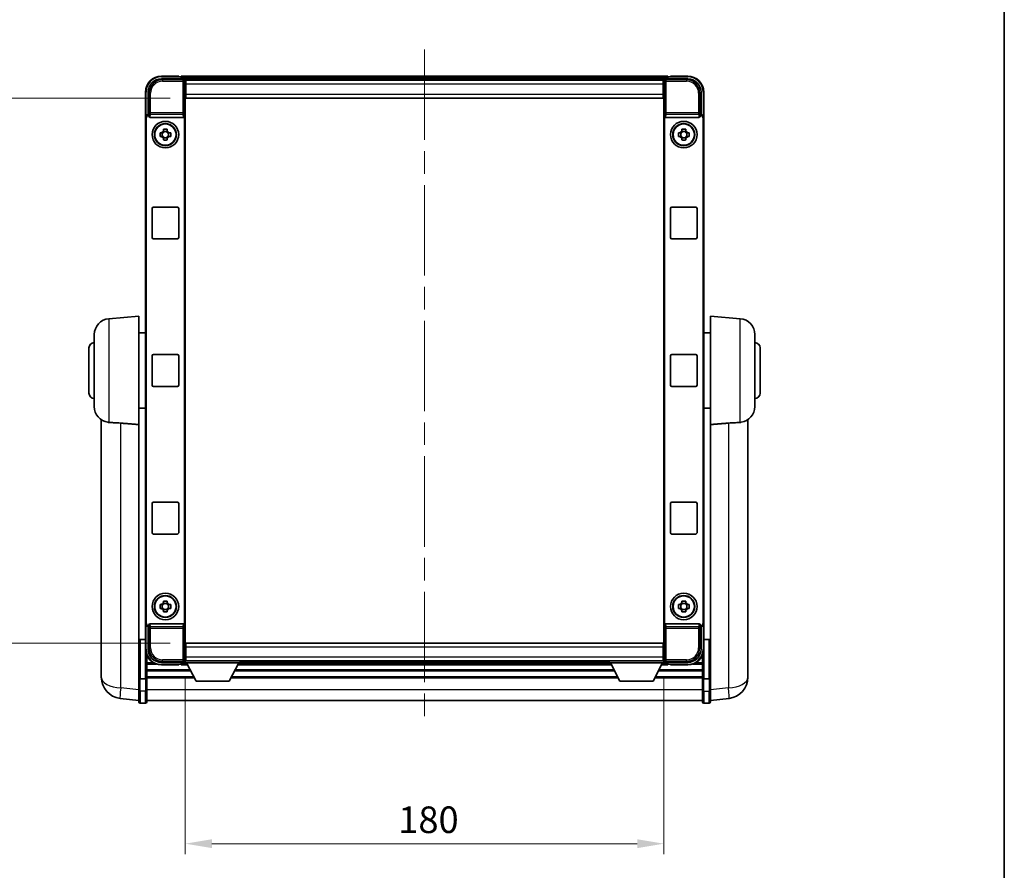
# Model space of a CAD drawing. Units: millimetres. Extents: x 0 to 9650, y 0 to 1686.
# Drawn here: x 3550 to 3920, y 282 to 602 of the extents above; entities that cross this region are included whole.
import ezdxf

# ---------------------------------------------------------------- set-up
doc = ezdxf.new("R2010")
doc.units = ezdxf.units.MM
doc.header["$LTSCALE"] = 6
doc.linetypes.add('CHAIN', pattern=[0.3543, 0.2362, -0.0295, 0.0591, -0.0295])
doc.layers.get('Defpoints').update_dxf_attribs({"lineweight": 25})
for name, color, linetype, lineweight in [('Border (ISO)', 7, 'Continuous', 35), ('Centerline (ISO)', 131, 'Continuous', 18), ('Dimension (ISO)', 7, 'Continuous', 18), ('Visible (ISO)', 7, 'Continuous', 35), ('Visible Narrow (ISO)', 7, 'Continuous', 25)]:
    doc.layers.add(name, color=color, linetype=linetype, lineweight=lineweight)
doc.styles.add('Note Text (TK)', font='txt')
doc.dimstyles.new('Default - Method 1b (TK)', dxfattribs={"dimscale": 6, "dimtxt": 2.5, "dimasz": 2.5, "dimexe": 1, "dimexo": 1.5, "dimgap": 1, "dimtad": 1, "dimtoh": 1, "dimrnd": 1e-08, "dimdsep": 46, "dimtxsty": 'Note Text (TK)', "dimcen": 0.09, "dimdle": 5, "dimclrd": 100, "dimclre": 100, "dimclrt": 7, "dimadec": 1, "dimazin": 1, "dimtfac": 1, "dimtmove": 0, "dimatfit": 3, "dimfxl": 1, "dimtolj": 1, "dimlwd": -1, "dimlwe": -1, "dimarcsym": 0})

# ---------------------------------------------------------------- blocks, each defined once
blk = doc.blocks.new('図面枠 tk図枠')
at = {"layer": 'Border (ISO)'}
blk.add_line((405.5, 289), (405.5, 8), dxfattribs=at)
blk = doc.blocks.new('*D78')
at = {"layer": 'Defpoints', "color": 0}
for p in [(3536.17, 572.25), (3612.17, 572.25), (3612.17, 367.25)]:
    blk.add_point(p, dxfattribs=at)
at = {"layer": 'Dimension (ISO)', "color": 100}
for p, q in [((3606.17, 572.25), (3532.17, 572.25)), ((3536.17, 377.25), (3536.17, 562.25)), ((3606.17, 367.25), (3532.17, 367.25))]:
    blk.add_line(p, q, dxfattribs=at)
for points in [[(3534.5, 562.25), (3537.84, 562.25), (3536.17, 572.25)], [(3534.5, 377.25), (3537.84, 377.25), (3536.17, 367.25)]]:
    blk.add_solid(points, dxfattribs=at)
at = {"layer": 'Dimension (ISO)', "color": 7, "insert": (3527.17, 459.58), "char_height": 10, "attachment_point": 4, "rotation": 90, "style": 'Note Text (TK)'}
blk.add_mtext('\\A1;205', dxfattribs=at)
blk = doc.blocks.new('*D79')
at = {"layer": 'Defpoints', "color": 0}
for p in [(3611.92, 359.8), (3791.92, 359.8), (3791.92, 291.77)]:
    blk.add_point(p, dxfattribs=at)
at = {"layer": 'Dimension (ISO)', "color": 100}
for p, q in [((3611.92, 353.8), (3611.92, 287.77)), ((3791.92, 353.8), (3791.92, 287.77)), ((3621.92, 291.77), (3781.92, 291.77))]:
    blk.add_line(p, q, dxfattribs=at)
for points in [[(3621.92, 293.43), (3621.92, 290.1), (3611.92, 291.77)], [(3781.92, 293.43), (3781.92, 290.1), (3791.92, 291.77)]]:
    blk.add_solid(points, dxfattribs=at)
at = {"layer": 'Dimension (ISO)', "color": 7, "insert": (3692.03, 300.77), "char_height": 10, "attachment_point": 4, "style": 'Note Text (TK)'}
blk.add_mtext('\\A1;180', dxfattribs=at)

msp = doc.modelspace()

# ---------------------------------------------------------------- linework, layer by layer
at = {"layer": 'Centerline (ISO)', "linetype": 'CHAIN', "ltscale": 23.990969}
msp.add_line((3701.921, 590.4959), (3701.921, 335.6135), dxfattribs=at)
at = {"layer": 'Visible (ISO)'}
for p, q in [((3602.9179, 579.4959), (3611.4213, 579.4959)), ((3609.421, 580.4959), (3602.921, 580.4959)), ((3609.421, 580.4959), (3609.421, 580.2459)), ((3609.421, 580.1959), (3609.421, 580.2459)), ((3610.171, 580.1959), (3609.421, 580.1959)), ((3793.421, 580.4959), (3610.421, 580.4959)), ((3610.421, 580.1959), (3610.421, 580.4959)), ((3610.421, 580.1959), (3610.421, 579.7459)), ((3610.421, 579.9459), (3610.421, 579.4959)), ((3791.9878, 579.2459), (3611.8542, 579.2459)), ((3611.921, 578.9962), (3611.921, 573.2459)), ((3612.171, 578.9959), (3611.921, 578.9959)), ((3611.921, 577.9959), (3612.171, 577.9959)), ((3791.671, 578.9959), (3612.171, 578.9959)), ((3612.171, 577.4959), (3612.171, 578.9959)), ((3791.921, 578.9959), (3791.671, 578.9959)), ((3791.671, 578.9959), (3791.671, 577.4959)), ((3791.671, 577.9959), (3791.921, 577.9959)), ((3791.921, 573.2459), (3791.921, 578.9962)), ((3792.4207, 579.4959), (3800.924, 579.4959)), ((3793.421, 580.4959), (3793.421, 580.1959)), ((3793.421, 579.7459), (3793.421, 580.1959)), ((3793.421, 579.4959), (3793.421, 579.9459)), ((3794.421, 580.1959), (3793.671, 580.1959)), ((3794.421, 580.2459), (3794.421, 580.4959)), ((3800.921, 580.4959), (3794.421, 580.4959)), ((3794.421, 580.2459), (3794.421, 580.1959)), ((3596.921, 574.4959), (3596.921, 564.9965)), ((3597.921, 565.9959), (3597.921, 574.4989)), ((3612.171, 575.3959), (3611.921, 575.3959)), ((3612.171, 577.4959), (3612.171, 573.7459)), ((3791.671, 573.7459), (3791.671, 577.4959)), ((3791.921, 575.3959), (3791.671, 575.3959)), ((3805.921, 574.4989), (3805.921, 565.9959)), ((3806.921, 564.9965), (3806.921, 574.4959)), ((3611.921, 573.2459), (3611.921, 366.2459)), ((3612.171, 572.2459), (3612.171, 573.7459)), ((3791.671, 572.2459), (3612.171, 572.2459)), ((3791.671, 573.7459), (3791.671, 572.2459)), ((3791.921, 366.2459), (3791.921, 573.2459)), ((3596.921, 374.4953), (3596.921, 564.9965)), ((3597.1829, 374.7572), (3597.1829, 564.7346)), ((3597.9204, 565.9959), (3597.921, 565.9959)), ((3597.921, 565.9959), (3598.1829, 565.734)), ((3598.1823, 565.734), (3598.1829, 565.734)), ((3598.1829, 565.734), (3598.1829, 565.5075)), ((3598.6789, 564.9959), (3611.1631, 564.9959)), ((3611.6591, 373.9842), (3611.6591, 565.5075)), ((3792.1829, 565.5075), (3792.1829, 373.9842)), ((3792.6789, 564.9959), (3805.1631, 564.9959)), ((3805.921, 565.9959), (3805.6591, 565.734)), ((3805.6591, 565.734), (3805.6597, 565.734)), ((3805.6591, 565.5075), (3805.6591, 565.734)), ((3805.921, 565.9959), (3805.9216, 565.9959)), ((3806.6591, 564.7346), (3806.6591, 374.7572)), ((3806.921, 564.9965), (3806.921, 374.4953)), ((3603.7043, 559.8877), (3603.7043, 560.5065)), ((3605.1377, 559.6526), (3603.7043, 559.6526)), ((3605.1377, 560.5065), (3605.1377, 559.8877)), ((3798.7043, 559.8877), (3798.7043, 560.5065)), ((3800.1377, 559.6526), (3798.7043, 559.6526)), ((3800.1377, 560.5065), (3800.1377, 559.8877)), ((3602.4103, 559.2125), (3603.0292, 559.2125)), ((3603.0292, 557.7792), (3602.4103, 557.7792)), ((3603.2642, 559.2125), (3603.2642, 557.7792)), ((3603.7043, 557.3391), (3605.1377, 557.3391)), ((3603.7043, 556.4852), (3603.7043, 557.1041)), ((3605.1377, 557.1041), (3605.1377, 556.4852)), ((3605.5777, 559.2125), (3605.5777, 557.7792)), ((3605.8128, 559.2125), (3606.4316, 559.2125)), ((3606.4316, 557.7792), (3605.8128, 557.7792)), ((3797.4103, 559.2125), (3798.0292, 559.2125)), ((3798.0292, 557.7792), (3797.4103, 557.7792)), ((3798.2642, 559.2125), (3798.2642, 557.7792)), ((3798.7043, 557.3391), (3800.1377, 557.3391)), ((3798.7043, 556.4852), (3798.7043, 557.1041)), ((3800.1377, 557.1041), (3800.1377, 556.4852)), ((3800.5777, 559.2125), (3800.5777, 557.7792)), ((3800.8128, 559.2125), (3801.4316, 559.2125)), ((3801.4316, 557.7792), (3800.8128, 557.7792)), ((3599.421, 519.7459), (3599.421, 530.7459)), ((3599.921, 531.2459), (3608.921, 531.2459)), ((3609.421, 530.7459), (3609.421, 519.7459)), ((3794.421, 519.7459), (3794.421, 530.7459)), ((3794.921, 531.2459), (3803.921, 531.2459)), ((3804.421, 530.7459), (3804.421, 519.7459)), ((3608.921, 519.2459), (3599.921, 519.2459)), ((3803.921, 519.2459), (3794.921, 519.2459)), ((3583.148, 489.2596), (3594.421, 490.2459)), ((3594.421, 490.2459), (3594.421, 449.4246)), ((3809.421, 449.4246), (3809.421, 490.2459)), ((3820.6939, 489.2596), (3809.421, 490.2459)), ((3577.671, 456.2093), (3577.671, 483.2824)), ((3594.421, 483.8959), (3596.921, 483.8959)), ((3809.421, 483.8959), (3806.921, 483.8959)), ((3826.171, 483.2824), (3826.171, 456.2093)), ((3575.671, 461.2459), (3575.671, 478.2459)), ((3828.171, 478.2459), (3828.171, 461.2459)), ((3599.421, 464.2459), (3599.421, 475.2459)), ((3599.921, 475.7459), (3608.921, 475.7459)), ((3609.421, 475.2459), (3609.421, 464.2459)), ((3794.421, 464.2459), (3794.421, 475.2459)), ((3794.921, 475.7459), (3803.921, 475.7459)), ((3804.421, 475.2459), (3804.421, 464.2459)), ((3608.921, 463.7459), (3599.921, 463.7459)), ((3803.921, 463.7459), (3794.921, 463.7459)), ((3594.421, 455.5959), (3596.921, 455.5959)), ((3809.421, 455.5959), (3806.921, 455.5959)), ((3580.321, 451.2316), (3580.321, 359.1817)), ((3594.421, 354.62), (3594.421, 449.4246)), ((3809.421, 449.4246), (3809.421, 354.62)), ((3823.521, 359.1817), (3823.521, 451.2316)), ((3599.421, 408.7459), (3599.421, 419.7459)), ((3599.921, 420.2459), (3608.921, 420.2459)), ((3609.421, 419.7459), (3609.421, 408.7459)), ((3794.421, 408.7459), (3794.421, 419.7459)), ((3794.921, 420.2459), (3803.921, 420.2459)), ((3804.421, 419.7459), (3804.421, 408.7459)), ((3608.921, 408.2459), (3599.921, 408.2459)), ((3803.921, 408.2459), (3794.921, 408.2459)), ((3602.4103, 381.7125), (3603.0292, 381.7125)), ((3603.2642, 381.7125), (3603.2642, 380.2792)), ((3603.7043, 382.3877), (3603.7043, 383.0065)), ((3605.1377, 382.1526), (3603.7043, 382.1526)), ((3605.1377, 383.0065), (3605.1377, 382.3877)), ((3605.5777, 381.7125), (3605.5777, 380.2792)), ((3605.8128, 381.7125), (3606.4316, 381.7125)), ((3797.4103, 381.7125), (3798.0292, 381.7125)), ((3798.2642, 381.7125), (3798.2642, 380.2792)), ((3798.7043, 382.3877), (3798.7043, 383.0065)), ((3800.1377, 382.1526), (3798.7043, 382.1526)), ((3800.1377, 383.0065), (3800.1377, 382.3877)), ((3800.5777, 381.7125), (3800.5777, 380.2792)), ((3800.8128, 381.7125), (3801.4316, 381.7125)), ((3603.0292, 380.2792), (3602.4103, 380.2792)), ((3603.7043, 379.8391), (3605.1377, 379.8391)), ((3603.7043, 378.9852), (3603.7043, 379.6041)), ((3605.1377, 379.6041), (3605.1377, 378.9852)), ((3606.4316, 380.2792), (3605.8128, 380.2792)), ((3798.0292, 380.2792), (3797.4103, 380.2792)), ((3798.7043, 379.8391), (3800.1377, 379.8391)), ((3798.7043, 378.9852), (3798.7043, 379.6041)), ((3800.1377, 379.6041), (3800.1377, 378.9852)), ((3801.4316, 380.2792), (3800.8128, 380.2792)), ((3596.921, 374.4953), (3596.921, 364.9959)), ((3611.1631, 374.4959), (3598.6789, 374.4959)), ((3805.1631, 374.4959), (3792.6789, 374.4959)), ((3806.921, 364.9959), (3806.921, 374.4953)), ((3597.921, 373.4959), (3597.9204, 373.4959)), ((3597.921, 373.4959), (3598.1829, 373.7578)), ((3597.921, 364.9928), (3597.921, 373.4959)), ((3598.1829, 373.7578), (3598.1823, 373.7578)), ((3598.1829, 373.9842), (3598.1829, 373.7578)), ((3805.6591, 373.7578), (3805.6591, 373.9842)), ((3805.921, 373.4959), (3805.6591, 373.7578)), ((3805.6597, 373.7578), (3805.6591, 373.7578)), ((3805.9216, 373.4959), (3805.921, 373.4959)), ((3805.921, 373.4959), (3805.921, 364.9928)), ((3596.921, 368.5361), (3594.921, 368.5361)), ((3612.171, 367.2459), (3791.671, 367.2459)), ((3612.171, 365.7459), (3612.171, 367.2459)), ((3791.671, 367.2459), (3791.671, 365.7459)), ((3806.921, 368.5361), (3808.921, 368.5361)), ((3611.921, 366.2459), (3611.921, 360.4956)), ((3611.921, 364.0959), (3612.171, 364.0959)), ((3612.171, 365.7459), (3612.171, 361.9959)), ((3791.671, 361.9959), (3791.671, 365.7459)), ((3791.671, 364.0959), (3791.921, 364.0959)), ((3791.921, 360.4956), (3791.921, 366.2459)), ((3597.421, 362.5979), (3597.421, 353.844)), ((3597.6976, 362.0435), (3597.421, 362.0435)), ((3597.9497, 361.6363), (3597.421, 361.6363)), ((3599.9979, 359.7561), (3597.421, 359.7561)), ((3600.958, 359.3261), (3597.421, 359.3261)), ((3611.4213, 359.9959), (3602.9179, 359.9959)), ((3609.421, 359.2459), (3609.421, 359.2959)), ((3609.421, 359.2959), (3610.171, 359.2959)), ((3610.421, 359.3261), (3610.2901, 359.3261)), ((3610.421, 359.9959), (3610.421, 359.5459)), ((3610.421, 359.7459), (3610.421, 359.2959)), ((3610.421, 358.9959), (3610.421, 359.2959)), ((3611.8542, 360.2459), (3611.921, 360.2459)), ((3612.171, 361.4959), (3611.921, 361.4959)), ((3611.921, 360.4959), (3612.171, 360.4959)), ((3611.921, 360.4959), (3611.921, 359.7959)), ((3611.921, 360.4959), (3632.521, 360.4959)), ((3611.921, 359.7959), (3632.521, 359.7959)), ((3612.171, 360.4959), (3612.171, 361.9959)), ((3612.171, 360.4959), (3791.671, 360.4959)), ((3615.971, 352.8959), (3612.421, 359.7959)), ((3628.471, 352.8959), (3632.021, 359.7959)), ((3632.521, 360.4959), (3632.521, 359.7959)), ((3632.521, 360.2459), (3771.321, 360.2459)), ((3771.321, 360.4959), (3771.321, 359.7959)), ((3771.321, 360.4959), (3791.921, 360.4959)), ((3771.321, 359.7959), (3791.921, 359.7959)), ((3775.371, 352.8959), (3771.821, 359.7959)), ((3787.871, 352.8959), (3791.421, 359.7959)), ((3791.671, 361.9959), (3791.671, 360.4959)), ((3791.921, 361.4959), (3791.671, 361.4959)), ((3791.671, 360.4959), (3791.921, 360.4959)), ((3791.921, 360.4959), (3791.921, 359.7959)), ((3791.921, 360.2459), (3791.9878, 360.2459)), ((3800.924, 359.9959), (3792.4207, 359.9959)), ((3793.421, 359.5459), (3793.421, 359.9959)), ((3793.421, 359.2959), (3793.421, 359.7459)), ((3793.5519, 359.3261), (3793.421, 359.3261)), ((3793.421, 359.2959), (3793.421, 358.9959)), ((3793.671, 359.2959), (3794.421, 359.2959)), ((3794.421, 359.2959), (3794.421, 359.2459)), ((3806.421, 359.3261), (3802.884, 359.3261)), ((3806.421, 359.7561), (3803.8441, 359.7561)), ((3806.421, 361.6363), (3805.8922, 361.6363)), ((3806.421, 362.0435), (3806.1444, 362.0435)), ((3806.421, 353.844), (3806.421, 362.5979)), ((3580.321, 357.1541), (3580.321, 359.1817)), ((3580.321, 356.4038), (3580.321, 354.3843)), ((3613.7436, 357.2252), (3597.421, 357.2252)), ((3613.9734, 356.7785), (3597.421, 356.7785)), ((3602.921, 358.9959), (3609.421, 358.9959)), ((3609.421, 359.2459), (3609.421, 358.9959)), ((3610.421, 358.9959), (3612.8326, 358.9959)), ((3773.3734, 356.7785), (3630.4686, 356.7785)), ((3773.1436, 357.2252), (3630.6984, 357.2252)), ((3631.6094, 358.9959), (3772.2326, 358.9959)), ((3806.421, 356.7785), (3789.8686, 356.7785)), ((3806.421, 357.2252), (3790.0984, 357.2252)), ((3791.0094, 358.9959), (3793.421, 358.9959)), ((3794.421, 358.9959), (3794.421, 359.2459)), ((3794.421, 358.9959), (3800.921, 358.9959)), ((3823.521, 359.1817), (3823.521, 357.1541)), ((3823.521, 354.3843), (3823.521, 356.4038)), ((3594.421, 353.844), (3594.421, 354.62)), ((3594.421, 353.844), (3594.421, 349.3635)), ((3596.921, 353.7423), (3594.921, 353.7423)), ((3615.1313, 354.5279), (3597.421, 354.5279)), ((3615.3219, 354.1575), (3597.421, 354.1575)), ((3597.421, 349.3635), (3597.421, 353.844)), ((3615.971, 352.8959), (3628.471, 352.8959)), ((3774.7219, 354.1575), (3629.1201, 354.1575)), ((3774.5313, 354.5279), (3629.3107, 354.5279)), ((3775.371, 352.8959), (3787.871, 352.8959)), ((3806.421, 354.1575), (3788.5201, 354.1575)), ((3806.421, 354.5279), (3788.7107, 354.5279)), ((3806.421, 353.844), (3806.421, 349.3635)), ((3806.921, 353.7423), (3808.921, 353.7423)), ((3809.421, 354.62), (3809.421, 353.844)), ((3809.421, 349.3635), (3809.421, 353.844)), ((3594.421, 345.1135), (3594.421, 349.3635)), ((3597.421, 349.3635), (3597.421, 345.1135)), ((3806.421, 345.1135), (3806.421, 349.3635)), ((3809.421, 349.3635), (3809.421, 345.1135)), ((3594.421, 345.5983), (3587.3716, 346.4408)), ((3596.921, 344.6135), (3594.921, 344.6135)), ((3806.421, 345.6135), (3597.421, 345.6135)), ((3806.921, 344.6135), (3808.921, 344.6135)), ((3809.421, 345.5983), (3816.4703, 346.4408))]:
    msp.add_line(p, q, dxfattribs=at)
for centre, radius in [((3604.421, 558.4959), 5), ((3799.421, 558.4959), 5), ((3604.421, 558.4959), 4.15), ((3604.421, 558.4959), 4.0013), ((3799.421, 558.4959), 4.15), ((3799.421, 558.4959), 4.0013), ((3604.421, 380.9959), 5), ((3799.421, 380.9959), 5), ((3604.421, 380.9959), 4.15), ((3604.421, 380.9959), 4.0013), ((3799.421, 380.9959), 4.15), ((3799.421, 380.9959), 4.0013)]:
    msp.add_circle(centre, radius, dxfattribs=at)
for centre, radius, start, end in [((3602.921, 574.4959), 6, 90, 180), ((3610.171, 579.9459), 0.25, 0, 90), ((3793.671, 579.9459), 0.25, 90, 180), ((3800.921, 574.4959), 6, 0, 90), ((3604.421, 558.4959), 1.5655, 117.245031, 152.754969), ((3604.421, 558.4959), 1.5655, 27.245031, 62.754969), ((3799.421, 558.4959), 1.5655, 117.245031, 152.754969), ((3799.421, 558.4959), 1.5655, 27.245031, 62.754969), ((3604.421, 558.4959), 1.5655, 207.245031, 242.754969), ((3604.421, 558.4959), 1.5655, 297.245031, 332.754969), ((3799.421, 558.4959), 1.5655, 207.245031, 242.754969), ((3799.421, 558.4959), 1.5655, 297.245031, 332.754969), ((3599.921, 530.7459), 0.5, 90, 180), ((3608.921, 530.7459), 0.5, 0, 90), ((3794.921, 530.7459), 0.5, 90, 180), ((3803.921, 530.7459), 0.5, 0, 90), ((3599.921, 519.7459), 0.5, 180, 270), ((3608.921, 519.7459), 0.5, 270, 0), ((3794.921, 519.7459), 0.5, 180, 270), ((3803.921, 519.7459), 0.5, 270, 0), ((3583.671, 483.2824), 6, 95, 180), ((3820.171, 483.2824), 6, 0, 85), ((3577.671, 478.2459), 2, 90, 180), ((3826.171, 478.2459), 2, 0, 90), ((3599.921, 475.2459), 0.5, 90, 180), ((3608.921, 475.2459), 0.5, 0, 90), ((3794.921, 475.2459), 0.5, 90, 180), ((3803.921, 475.2459), 0.5, 0, 90), ((3599.921, 464.2459), 0.5, 180, 270), ((3608.921, 464.2459), 0.5, 270, 0), ((3794.921, 464.2459), 0.5, 180, 270), ((3803.921, 464.2459), 0.5, 270, 0), ((3577.671, 461.2459), 2, 180, 270), ((3826.171, 461.2459), 2, 270, 0), ((3583.671, 456.2093), 6, 180, 261.776383), ((3820.171, 456.2093), 6, 278.223617, 0), ((3599.921, 419.7459), 0.5, 90, 180), ((3608.921, 419.7459), 0.5, 0, 90), ((3794.921, 419.7459), 0.5, 90, 180), ((3803.921, 419.7459), 0.5, 0, 90), ((3599.921, 408.7459), 0.5, 180, 270), ((3608.921, 408.7459), 0.5, 270, 0), ((3794.921, 408.7459), 0.5, 180, 270), ((3803.921, 408.7459), 0.5, 270, 0), ((3604.421, 380.9959), 1.5655, 117.245031, 152.754969), ((3604.421, 380.9959), 1.5655, 27.245031, 62.754969), ((3799.421, 380.9959), 1.5655, 117.245031, 152.754969), ((3799.421, 380.9959), 1.5655, 27.245031, 62.754969), ((3604.421, 380.9959), 1.5655, 207.245031, 242.754969), ((3604.421, 380.9959), 1.5655, 297.245031, 332.754969), ((3799.421, 380.9959), 1.5655, 207.245031, 242.754969), ((3799.421, 380.9959), 1.5655, 297.245031, 332.754969), ((3594.921, 368.0361), 0.5, 90, 180), ((3808.921, 368.0361), 0.5, 0, 90), ((3602.921, 364.9959), 6, 180, 270), ((3800.921, 364.9959), 6, 270, 0), ((3610.171, 359.5459), 0.25, 270, 0), ((3793.671, 359.5459), 0.25, 180, 270), ((3588.321, 354.3843), 8, 180, 263.184806), ((3815.521, 354.3843), 8, 276.815194, 0), ((3594.921, 345.1135), 0.5, 180, 270), ((3596.921, 345.1135), 0.5, 270, 0), ((3806.921, 345.1135), 0.5, 180, 270), ((3808.921, 345.1135), 0.5, 270, 0)]:
    msp.add_arc(centre, radius, start, end, dxfattribs=at)
for centre, major_axis, ratio, start_param, end_param in [((3602.924, 574.4928), (-3.5398, 3.5398), 0.99878277, 5.49839613, 7.06797448), ((3611.4207, 578.9956), (0.354, 0.354), 0.99878277, 5.49839613, 7.06797448), ((3792.4213, 578.9956), (-0.354, 0.354), 0.99878277, 5.49839613, 7.06797448), ((3800.9179, 574.4928), (3.5398, 3.5398), 0.99878277, 5.49839613, 7.06797448), ((3597.9216, 564.9953), (-0.708, 0.708), 0.99878277, 5.49839613, 7.06797448), ((3598.1835, 564.7333), (-0.708, 0.708), 0.99878277, 5.49839613, 7.06797448), ((3598.6832, 565.512), (-0.0697, -0.5117), 0.96815944, 4.8522561, 6.41439087), ((3611.1588, 565.512), (0.0697, -0.5117), 0.96815944, 6.15197975, 7.71411451), ((3792.6832, 565.512), (-0.0697, -0.5117), 0.96815944, 4.8522561, 6.41439087), ((3805.1588, 565.512), (0.0697, -0.5117), 0.96815944, 6.15197975, 7.71411451), ((3805.6585, 564.7333), (0.708, 0.708), 0.99878277, 5.49839613, 7.06797448), ((3805.9204, 564.9953), (0.708, 0.708), 0.99878277, 5.49839613, 7.06797448), ((3597.9216, 374.4965), (-0.708, -0.708), 0.99878277, 5.49839613, 7.06797448), ((3598.1835, 374.7584), (-0.708, -0.708), 0.99878277, 5.49839613, 7.06797448), ((3598.6832, 373.9797), (-0.0697, 0.5117), 0.96815944, 6.15197975, 7.71411451), ((3611.1588, 373.9797), (0.0697, 0.5117), 0.96815944, 4.8522561, 6.41439087), ((3792.6832, 373.9797), (-0.0697, 0.5117), 0.96815944, 6.15197975, 7.71411451), ((3805.1588, 373.9797), (0.0697, 0.5117), 0.96815944, 4.8522561, 6.41439087), ((3805.6585, 374.7584), (0.708, -0.708), 0.99878277, 5.49839613, 7.06797448), ((3805.9204, 374.4965), (0.708, -0.708), 0.99878277, 5.49839613, 7.06797448), ((3602.924, 364.9989), (-3.5398, -3.5398), 0.99878277, 5.49839613, 7.06797448), ((3800.9179, 364.9989), (3.5398, -3.5398), 0.99878277, 5.49839613, 7.06797448), ((3611.4207, 360.4962), (0.354, -0.354), 0.99878277, 5.49839613, 7.06797448), ((3792.4213, 360.4962), (-0.354, -0.354), 0.99878277, 5.49839613, 7.06797448)]:
    msp.add_ellipse(centre, major_axis=major_axis, ratio=ratio, start_param=start_param, end_param=end_param, dxfattribs=at)
for points, knots in [([(3603.7043, 560.5065), (3603.9511, 560.5138), (3604.1946, 560.5172), (3604.6473, 560.5172), (3604.8909, 560.5138), (3605.1377, 560.5065)], [4.331071921, 4.331071921, 4.331071921, 4.331071921, 4.398975087, 4.398975087, 4.466878254, 4.466878254, 4.466878254, 4.466878254]), ([(3798.7043, 560.5065), (3798.9511, 560.5138), (3799.1946, 560.5172), (3799.6473, 560.5172), (3799.8909, 560.5138), (3800.1377, 560.5065)], [4.331071921, 4.331071921, 4.331071921, 4.331071921, 4.398975087, 4.398975087, 4.466878254, 4.466878254, 4.466878254, 4.466878254]), ([(3602.4103, 557.7792), (3602.403, 558.026), (3602.3996, 558.2695), (3602.3996, 558.7222), (3602.403, 558.9657), (3602.4103, 559.2125)], [4.331071921, 4.331071921, 4.331071921, 4.331071921, 4.398975087, 4.398975087, 4.466878254, 4.466878254, 4.466878254, 4.466878254]), ([(3605.1377, 556.4852), (3604.8909, 556.4779), (3604.6473, 556.4745), (3604.1946, 556.4745), (3603.9511, 556.4779), (3603.7043, 556.4852)], [4.331071921, 4.331071921, 4.331071921, 4.331071921, 4.398975087, 4.398975087, 4.466878254, 4.466878254, 4.466878254, 4.466878254]), ([(3606.4316, 559.2125), (3606.439, 558.9657), (3606.4424, 558.7222), (3606.4424, 558.2695), (3606.439, 558.026), (3606.4316, 557.7792)], [4.331071921, 4.331071921, 4.331071921, 4.331071921, 4.398975087, 4.398975087, 4.466878254, 4.466878254, 4.466878254, 4.466878254]), ([(3797.4103, 557.7792), (3797.403, 558.026), (3797.3996, 558.2695), (3797.3996, 558.7222), (3797.403, 558.9657), (3797.4103, 559.2125)], [4.331071921, 4.331071921, 4.331071921, 4.331071921, 4.398975087, 4.398975087, 4.466878254, 4.466878254, 4.466878254, 4.466878254]), ([(3800.1377, 556.4852), (3799.8909, 556.4779), (3799.6473, 556.4745), (3799.1946, 556.4745), (3798.9511, 556.4779), (3798.7043, 556.4852)], [4.331071921, 4.331071921, 4.331071921, 4.331071921, 4.398975087, 4.398975087, 4.466878254, 4.466878254, 4.466878254, 4.466878254]), ([(3801.4316, 559.2125), (3801.439, 558.9657), (3801.4424, 558.7222), (3801.4424, 558.2695), (3801.439, 558.026), (3801.4316, 557.7792)], [4.331071921, 4.331071921, 4.331071921, 4.331071921, 4.398975087, 4.398975087, 4.466878254, 4.466878254, 4.466878254, 4.466878254]), ([(3583.148, 450.2348), (3583.6812, 450.1966), (3584.2978, 450.1699), (3585.8038, 450.1005), (3586.727, 450.0503), (3587.6237, 449.9779)], [1.893638288, 1.893638288, 1.893638288, 1.893638288, 2.105960636, 2.105960636, 2.374014899, 2.374014899, 2.374014899, 2.374014899]), ([(3816.2182, 449.9779), (3817.115, 450.0503), (3818.0381, 450.1005), (3819.5442, 450.1699), (3820.1607, 450.1966), (3820.6939, 450.2348)], [2.581206007, 2.581206007, 2.581206007, 2.581206007, 2.84926027, 2.84926027, 3.061582618, 3.061582618, 3.061582618, 3.061582618]), ([(3602.4103, 380.2792), (3602.403, 380.526), (3602.3996, 380.7695), (3602.3996, 381.2222), (3602.403, 381.4657), (3602.4103, 381.7125)], [4.331071921, 4.331071921, 4.331071921, 4.331071921, 4.398975087, 4.398975087, 4.466878254, 4.466878254, 4.466878254, 4.466878254]), ([(3603.7043, 383.0065), (3603.9511, 383.0138), (3604.1946, 383.0172), (3604.6473, 383.0172), (3604.8909, 383.0138), (3605.1377, 383.0065)], [4.331071921, 4.331071921, 4.331071921, 4.331071921, 4.398975087, 4.398975087, 4.466878254, 4.466878254, 4.466878254, 4.466878254]), ([(3606.4316, 381.7125), (3606.439, 381.4657), (3606.4424, 381.2222), (3606.4424, 380.7695), (3606.439, 380.526), (3606.4316, 380.2792)], [4.331071921, 4.331071921, 4.331071921, 4.331071921, 4.398975087, 4.398975087, 4.466878254, 4.466878254, 4.466878254, 4.466878254]), ([(3797.4103, 380.2792), (3797.403, 380.526), (3797.3996, 380.7695), (3797.3996, 381.2222), (3797.403, 381.4657), (3797.4103, 381.7125)], [4.331071921, 4.331071921, 4.331071921, 4.331071921, 4.398975087, 4.398975087, 4.466878254, 4.466878254, 4.466878254, 4.466878254]), ([(3798.7043, 383.0065), (3798.9511, 383.0138), (3799.1946, 383.0172), (3799.6473, 383.0172), (3799.8909, 383.0138), (3800.1377, 383.0065)], [4.331071921, 4.331071921, 4.331071921, 4.331071921, 4.398975087, 4.398975087, 4.466878254, 4.466878254, 4.466878254, 4.466878254]), ([(3801.4316, 381.7125), (3801.439, 381.4657), (3801.4424, 381.2222), (3801.4424, 380.7695), (3801.439, 380.526), (3801.4316, 380.2792)], [4.331071921, 4.331071921, 4.331071921, 4.331071921, 4.398975087, 4.398975087, 4.466878254, 4.466878254, 4.466878254, 4.466878254]), ([(3605.1377, 378.9852), (3604.8909, 378.9779), (3604.6473, 378.9745), (3604.1946, 378.9745), (3603.9511, 378.9779), (3603.7043, 378.9852)], [4.331071921, 4.331071921, 4.331071921, 4.331071921, 4.398975087, 4.398975087, 4.466878254, 4.466878254, 4.466878254, 4.466878254]), ([(3800.1377, 378.9852), (3799.8909, 378.9779), (3799.6473, 378.9745), (3799.1946, 378.9745), (3798.9511, 378.9779), (3798.7043, 378.9852)], [4.331071921, 4.331071921, 4.331071921, 4.331071921, 4.398975087, 4.398975087, 4.466878254, 4.466878254, 4.466878254, 4.466878254]), ([(3580.321, 359.1817), (3580.321, 359.141), (3580.321, 359.1003), (3580.3221, 358.5494), (3580.3272, 358.0553), (3580.3272, 357.216), (3580.3221, 356.81), (3580.321, 356.4547), (3580.321, 356.429), (3580.321, 356.4038)], [4.482129021, 4.482129021, 4.482129021, 4.482129021, 4.493692618, 4.493692618, 4.639067337, 4.639067337, 4.784442055, 4.784442055, 4.796005652, 4.796005652, 4.796005652, 4.796005652]), ([(3580.3226, 356.7558), (3580.3219, 356.8517), (3580.3214, 356.9525), (3580.321, 357.0894), (3580.321, 357.1216), (3580.321, 357.1541)], [4.7461432879, 4.7461432879, 4.7461432879, 4.7461432879, 4.7844420553, 4.7844420553, 4.7960056524, 4.7960056524, 4.7960056524, 4.7960056524]), ([(3823.521, 356.4038), (3823.521, 356.429), (3823.5209, 356.4547), (3823.5198, 356.81), (3823.5148, 357.216), (3823.5148, 358.0553), (3823.5198, 358.5494), (3823.5209, 359.1003), (3823.521, 359.141), (3823.521, 359.1817)], [4.482129021, 4.482129021, 4.482129021, 4.482129021, 4.493692618, 4.493692618, 4.639067337, 4.639067337, 4.784442055, 4.784442055, 4.796005652, 4.796005652, 4.796005652, 4.796005652]), ([(3823.521, 357.1541), (3823.521, 357.1216), (3823.5209, 357.0894), (3823.5206, 356.9525), (3823.52, 356.8517), (3823.5194, 356.7558)], [4.4821290214, 4.4821290214, 4.4821290214, 4.4821290214, 4.4936926184, 4.4936926184, 4.5319913858, 4.5319913858, 4.5319913858, 4.5319913858]), ([(3594.421, 353.844), (3594.421, 353.8438), (3594.421, 353.8436), (3594.4212, 353.8361), (3594.4254, 353.8289), (3594.4414, 353.8146), (3594.4531, 353.8077), (3594.496, 353.7892), (3594.5345, 353.7784), (3594.6284, 353.7608), (3594.6819, 353.7539), (3594.798, 353.7447), (3594.8591, 353.7423), (3594.921, 353.7423)], [-0.0003347789, -0.0003347789, -0.0003347789, -0.0003347789, 0, 0, 0.011463002, 0.011463002, 0.0228675214, 0.0228675214, 0.0430502261, 0.0430502261, 0.0621538264, 0.0621538264, 0.0807455701, 0.0807455701, 0.0807455701, 0.0807455701]), ([(3597.421, 353.844), (3597.421, 353.8438), (3597.421, 353.8436), (3597.4207, 353.8361), (3597.4166, 353.8289), (3597.4006, 353.8146), (3597.3888, 353.8077), (3597.346, 353.7892), (3597.3074, 353.7784), (3597.2135, 353.7608), (3597.1601, 353.7539), (3597.0439, 353.7447), (3596.9828, 353.7423), (3596.921, 353.7423)], [-0.0809227639, -0.0809227639, -0.0809227639, -0.0809227639, -0.0805886357, -0.0805886357, -0.0691479127, -0.0691479127, -0.0577655589, -0.0577655589, -0.0376220805, -0.0376220805, -0.0185556094, -0.0185556094, 0, 0, 0, 0]), ([(3806.921, 353.7423), (3806.8591, 353.7423), (3806.798, 353.7447), (3806.6819, 353.7539), (3806.6284, 353.7608), (3806.5345, 353.7784), (3806.496, 353.7892), (3806.4531, 353.8077), (3806.4414, 353.8146), (3806.4254, 353.8289), (3806.4212, 353.8361), (3806.421, 353.8436), (3806.421, 353.8438), (3806.421, 353.844)], [-0.0807455701, -0.0807455701, -0.0807455701, -0.0807455701, -0.0621538264, -0.0621538264, -0.0430502261, -0.0430502261, -0.0228675214, -0.0228675214, -0.011463002, -0.011463002, 0, 0, 0.0003347789, 0.0003347789, 0.0003347789, 0.0003347789]), ([(3809.421, 353.844), (3809.421, 353.8438), (3809.421, 353.8436), (3809.4207, 353.8361), (3809.4166, 353.8289), (3809.4006, 353.8146), (3809.3888, 353.8077), (3809.346, 353.7892), (3809.3074, 353.7784), (3809.2135, 353.7608), (3809.1601, 353.7539), (3809.0439, 353.7447), (3808.9828, 353.7423), (3808.921, 353.7423)], [-0.0809227639, -0.0809227639, -0.0809227639, -0.0809227639, -0.0805886357, -0.0805886357, -0.0691479127, -0.0691479127, -0.0577655589, -0.0577655589, -0.0376220805, -0.0376220805, -0.0185556094, -0.0185556094, 0, 0, 0, 0])]:
    msp.add_open_spline(points, degree=3, knots=knots, dxfattribs=at)
for points, weights in [([(3603.7043, 559.8877), (3603.7043, 559.4778), (3603.7043, 559.2125)], [1.03074466748, 1.22656475141, 1.35956394726]), ([(3605.1377, 559.2125), (3605.1377, 559.4778), (3605.1377, 559.8877)], [1.35956394726, 1.22656475141, 1.03074466748]), ([(3798.7043, 559.8877), (3798.7043, 559.4778), (3798.7043, 559.2125)], [1.03074466748, 1.22656475141, 1.35956394726]), ([(3800.1377, 559.2125), (3800.1377, 559.4778), (3800.1377, 559.8877)], [1.35956394726, 1.22656475141, 1.03074466748]), ([(3603.7043, 559.2125), (3603.439, 559.2125), (3603.0292, 559.2125)], [1.35956394726, 1.22656475141, 1.03074466748]), ([(3603.0292, 557.7792), (3603.439, 557.7792), (3603.7043, 557.7792)], [1.03074466748, 1.22656475141, 1.35956394726]), ([(3603.7043, 557.7792), (3603.7043, 557.5139), (3603.7043, 557.1041)], [1.35956394726, 1.22656475141, 1.03074466748]), ([(3605.8128, 559.2125), (3605.403, 559.2125), (3605.1377, 559.2125)], [1.03074466748, 1.22656475141, 1.35956394726]), ([(3605.1377, 557.1041), (3605.1377, 557.5139), (3605.1377, 557.7792)], [1.03074466748, 1.22656475141, 1.35956394726]), ([(3605.1377, 557.7792), (3605.403, 557.7792), (3605.8128, 557.7792)], [1.35956394726, 1.22656475141, 1.03074466748]), ([(3798.7043, 559.2125), (3798.439, 559.2125), (3798.0292, 559.2125)], [1.35956394726, 1.22656475141, 1.03074466748]), ([(3798.0292, 557.7792), (3798.439, 557.7792), (3798.7043, 557.7792)], [1.03074466748, 1.22656475141, 1.35956394726]), ([(3798.7043, 557.7792), (3798.7043, 557.5139), (3798.7043, 557.1041)], [1.35956394726, 1.22656475141, 1.03074466748]), ([(3800.8128, 559.2125), (3800.403, 559.2125), (3800.1377, 559.2125)], [1.03074466748, 1.22656475141, 1.35956394726]), ([(3800.1377, 557.1041), (3800.1377, 557.5139), (3800.1377, 557.7792)], [1.03074466748, 1.22656475141, 1.35956394726]), ([(3800.1377, 557.7792), (3800.403, 557.7792), (3800.8128, 557.7792)], [1.35956394726, 1.22656475141, 1.03074466748]), ([(3603.7043, 381.7125), (3603.439, 381.7125), (3603.0292, 381.7125)], [1.35956394726, 1.22656475141, 1.03074466748]), ([(3603.7043, 382.3877), (3603.7043, 381.9778), (3603.7043, 381.7125)], [1.03074466748, 1.22656475141, 1.35956394726]), ([(3605.1377, 381.7125), (3605.1377, 381.9778), (3605.1377, 382.3877)], [1.35956394726, 1.22656475141, 1.03074466748]), ([(3605.8128, 381.7125), (3605.403, 381.7125), (3605.1377, 381.7125)], [1.03074466748, 1.22656475141, 1.35956394726]), ([(3798.7043, 381.7125), (3798.439, 381.7125), (3798.0292, 381.7125)], [1.35956394726, 1.22656475141, 1.03074466748]), ([(3798.7043, 382.3877), (3798.7043, 381.9778), (3798.7043, 381.7125)], [1.03074466748, 1.22656475141, 1.35956394726]), ([(3800.1377, 381.7125), (3800.1377, 381.9778), (3800.1377, 382.3877)], [1.35956394726, 1.22656475141, 1.03074466748]), ([(3800.8128, 381.7125), (3800.403, 381.7125), (3800.1377, 381.7125)], [1.03074466748, 1.22656475141, 1.35956394726]), ([(3603.0292, 380.2792), (3603.439, 380.2792), (3603.7043, 380.2792)], [1.03074466748, 1.22656475141, 1.35956394726]), ([(3603.7043, 380.2792), (3603.7043, 380.0139), (3603.7043, 379.6041)], [1.35956394726, 1.22656475141, 1.03074466748]), ([(3605.1377, 379.6041), (3605.1377, 380.0139), (3605.1377, 380.2792)], [1.03074466748, 1.22656475141, 1.35956394726]), ([(3605.1377, 380.2792), (3605.403, 380.2792), (3605.8128, 380.2792)], [1.35956394726, 1.22656475141, 1.03074466748]), ([(3798.0292, 380.2792), (3798.439, 380.2792), (3798.7043, 380.2792)], [1.03074466748, 1.22656475141, 1.35956394726]), ([(3798.7043, 380.2792), (3798.7043, 380.0139), (3798.7043, 379.6041)], [1.35956394726, 1.22656475141, 1.03074466748]), ([(3800.1377, 379.6041), (3800.1377, 380.0139), (3800.1377, 380.2792)], [1.03074466748, 1.22656475141, 1.35956394726]), ([(3800.1377, 380.2792), (3800.403, 380.2792), (3800.8128, 380.2792)], [1.35956394726, 1.22656475141, 1.03074466748])]:
    msp.add_rational_spline(points, weights, degree=2, dxfattribs=at)
for points, degree in [([(3583.148, 450.2348), (3583.0344, 450.243), (3582.9225, 450.2551), (3582.8128, 450.271)], 3), ([(3587.6237, 449.9779), (3590.9912, 449.7026), (3594.421, 449.4246)], 2), ([(3809.421, 449.4246), (3812.8508, 449.7026), (3816.2182, 449.9779)], 2), ([(3821.0292, 450.271), (3820.9198, 450.2552), (3820.808, 450.243), (3820.6939, 450.2348)], 3)]:
    msp.add_open_spline(points, degree=degree, dxfattribs=at)
at = {"layer": 'Visible Narrow (ISO)'}
for p, q in [((3603.3376, 579.0762), (3602.9179, 579.4959)), ((3602.921, 580.4959), (3602.921, 580.2459)), ((3602.921, 580.2459), (3609.421, 580.2459)), ((3603.3376, 579.0762), (3603.3376, 578.5765)), ((3611.0016, 579.0762), (3603.3376, 579.0762)), ((3603.3376, 578.5765), (3611.0016, 578.5765)), ((3793.421, 580.1959), (3610.421, 580.1959)), ((3793.421, 579.7459), (3610.421, 579.7459)), ((3611.4213, 579.4959), (3611.0016, 579.0762)), ((3611.0016, 579.0762), (3611.0016, 578.5765)), ((3611.0016, 578.5765), (3611.5013, 578.5765)), ((3611.0016, 578.5765), (3611.0016, 566.6649)), ((3611.5013, 578.5765), (3611.921, 578.9962)), ((3611.5013, 566.6649), (3611.5013, 578.5765)), ((3791.921, 578.9962), (3792.3406, 578.5765)), ((3792.3406, 578.5765), (3792.3406, 566.6649)), ((3792.3406, 578.5765), (3792.8403, 578.5765)), ((3792.8403, 579.0762), (3792.4207, 579.4959)), ((3792.8403, 578.5765), (3792.8403, 579.0762)), ((3800.5044, 579.0762), (3792.8403, 579.0762)), ((3792.8403, 578.5765), (3800.5044, 578.5765)), ((3792.8403, 566.6649), (3792.8403, 578.5765)), ((3794.421, 580.2459), (3800.921, 580.2459)), ((3800.924, 579.4959), (3800.5044, 579.0762)), ((3800.5044, 579.0762), (3800.5044, 578.5765)), ((3800.921, 580.4959), (3800.921, 580.2459)), ((3596.921, 574.4959), (3597.171, 574.4959)), ((3597.171, 565.6578), (3597.171, 574.4959)), ((3597.921, 574.4989), (3598.3406, 574.0792)), ((3612.171, 577.6959), (3611.921, 577.6959)), ((3612.171, 575.7959), (3611.921, 575.7959)), ((3791.671, 577.4959), (3612.171, 577.4959)), ((3791.921, 577.6959), (3791.671, 577.6959)), ((3791.921, 575.7959), (3791.671, 575.7959)), ((3805.5013, 574.0792), (3805.921, 574.4989)), ((3806.671, 574.4959), (3806.671, 565.6578)), ((3806.921, 574.4959), (3806.671, 574.4959)), ((3598.3406, 574.0792), (3598.8403, 574.0792)), ((3598.3406, 574.0792), (3598.3406, 566.6649)), ((3598.8403, 566.6649), (3598.8403, 574.0792)), ((3612.171, 573.7459), (3791.671, 573.7459)), ((3805.5013, 574.0792), (3805.0016, 574.0792)), ((3805.0016, 574.0792), (3805.0016, 566.6649)), ((3805.5013, 566.6649), (3805.5013, 574.0792)), ((3596.921, 564.9965), (3597.1829, 564.7346)), ((3598.1823, 565.734), (3597.9204, 565.9959)), ((3598.3406, 566.6649), (3598.1829, 565.5075)), ((3598.8403, 566.6649), (3598.3406, 566.6649)), ((3598.6789, 564.9959), (3598.8403, 566.1805)), ((3598.8403, 566.1805), (3598.8403, 566.6649)), ((3611.0016, 566.6649), (3598.8403, 566.6649)), ((3598.8403, 566.1805), (3611.0016, 566.1805)), ((3611.5013, 566.6649), (3611.0016, 566.6649)), ((3611.0016, 566.6649), (3611.0016, 566.1805)), ((3611.0016, 566.1805), (3611.1631, 564.9959)), ((3611.6591, 565.5075), (3611.5013, 566.6649)), ((3792.3406, 566.6649), (3792.1829, 565.5075)), ((3792.8403, 566.6649), (3792.3406, 566.6649)), ((3792.6789, 564.9959), (3792.8403, 566.1805)), ((3792.8403, 566.1805), (3792.8403, 566.6649)), ((3805.0016, 566.6649), (3792.8403, 566.6649)), ((3792.8403, 566.1805), (3805.0016, 566.1805)), ((3805.5013, 566.6649), (3805.0016, 566.6649)), ((3805.0016, 566.6649), (3805.0016, 566.1805)), ((3805.0016, 566.1805), (3805.1631, 564.9959)), ((3805.6591, 565.5075), (3805.5013, 566.6649)), ((3805.9216, 565.9959), (3805.6597, 565.734)), ((3806.6591, 564.7346), (3806.921, 564.9965)), ((3583.148, 489.2596), (3583.148, 450.2348)), ((3820.6939, 450.2348), (3820.6939, 489.2596)), ((3587.6237, 350.3995), (3587.6237, 449.9779)), ((3816.2182, 449.9779), (3816.2182, 350.3995)), ((3597.1829, 374.7572), (3596.921, 374.4953)), ((3598.8403, 373.3112), (3598.6789, 374.4959)), ((3611.1631, 374.4959), (3611.0016, 373.3112)), ((3792.8403, 373.3112), (3792.6789, 374.4959)), ((3805.1631, 374.4959), (3805.0016, 373.3112)), ((3806.921, 374.4953), (3806.6591, 374.7572)), ((3597.171, 364.9959), (3597.171, 373.8339)), ((3597.9204, 373.4959), (3598.1823, 373.7578)), ((3598.1829, 373.9842), (3598.3406, 372.8268)), ((3598.3406, 372.8268), (3598.8403, 372.8268)), ((3598.3406, 372.8268), (3598.3406, 365.4125)), ((3611.0016, 373.3112), (3598.8403, 373.3112)), ((3598.8403, 372.8268), (3598.8403, 373.3112)), ((3598.8403, 365.4125), (3598.8403, 372.8268)), ((3598.8403, 372.8268), (3611.0016, 372.8268)), ((3611.0016, 373.3112), (3611.0016, 372.8268)), ((3611.0016, 372.8268), (3611.5013, 372.8268)), ((3611.0016, 372.8268), (3611.0016, 360.9152)), ((3611.5013, 372.8268), (3611.6591, 373.9842)), ((3611.5013, 360.9152), (3611.5013, 372.8268)), ((3792.1829, 373.9842), (3792.3406, 372.8268)), ((3792.3406, 372.8268), (3792.8403, 372.8268)), ((3792.3406, 372.8268), (3792.3406, 360.9152)), ((3805.0016, 373.3112), (3792.8403, 373.3112)), ((3792.8403, 372.8268), (3792.8403, 373.3112)), ((3792.8403, 360.9152), (3792.8403, 372.8268)), ((3792.8403, 372.8268), (3805.0016, 372.8268)), ((3805.0016, 373.3112), (3805.0016, 372.8268)), ((3805.0016, 372.8268), (3805.5013, 372.8268)), ((3805.0016, 372.8268), (3805.0016, 365.4125)), ((3805.5013, 372.8268), (3805.6591, 373.9842)), ((3805.5013, 365.4125), (3805.5013, 372.8268)), ((3805.6597, 373.7578), (3805.9216, 373.4959)), ((3806.671, 373.8339), (3806.671, 364.9959)), ((3594.921, 368.5361), (3594.921, 353.7423)), ((3808.921, 353.7423), (3808.921, 368.5361)), ((3596.921, 364.9959), (3597.171, 364.9959)), ((3596.921, 353.7423), (3596.921, 364.9959)), ((3598.3406, 365.4125), (3597.921, 364.9928)), ((3598.3406, 365.4125), (3598.8403, 365.4125)), ((3611.921, 363.6959), (3612.171, 363.6959)), ((3791.671, 365.7459), (3612.171, 365.7459)), ((3791.671, 363.6959), (3791.921, 363.6959)), ((3805.5013, 365.4125), (3805.0016, 365.4125)), ((3805.921, 364.9928), (3805.5013, 365.4125)), ((3806.921, 364.9959), (3806.671, 364.9959)), ((3806.921, 364.9959), (3806.921, 353.7423)), ((3602.9179, 359.9959), (3603.3376, 360.4155)), ((3611.0016, 360.9152), (3603.3376, 360.9152)), ((3603.3376, 360.4155), (3603.3376, 360.9152)), ((3603.3376, 360.4155), (3611.0016, 360.4155)), ((3610.421, 359.7459), (3612.4467, 359.7459)), ((3610.421, 359.2959), (3612.6782, 359.2959)), ((3611.0016, 360.9152), (3611.0016, 360.4155)), ((3611.5013, 360.9152), (3611.0016, 360.9152)), ((3611.0016, 360.4155), (3611.4213, 359.9959)), ((3611.921, 360.4956), (3611.5013, 360.9152)), ((3611.921, 361.7959), (3612.171, 361.7959)), ((3612.171, 361.9959), (3791.671, 361.9959)), ((3631.7637, 359.2959), (3772.0782, 359.2959)), ((3631.9953, 359.7459), (3771.8467, 359.7459)), ((3791.1637, 359.2959), (3793.421, 359.2959)), ((3791.3953, 359.7459), (3793.421, 359.7459)), ((3791.671, 361.7959), (3791.921, 361.7959)), ((3792.3406, 360.9152), (3791.921, 360.4956)), ((3792.8403, 360.9152), (3792.3406, 360.9152)), ((3792.4207, 359.9959), (3792.8403, 360.4155)), ((3792.8403, 360.4155), (3792.8403, 360.9152)), ((3800.5044, 360.9152), (3792.8403, 360.9152)), ((3792.8403, 360.4155), (3800.5044, 360.4155)), ((3800.5044, 360.4155), (3800.5044, 360.9152)), ((3800.5044, 360.4155), (3800.924, 359.9959)), ((3609.421, 359.2459), (3602.921, 359.2459)), ((3602.921, 358.9959), (3602.921, 359.2459)), ((3800.921, 359.2459), (3794.421, 359.2459)), ((3800.921, 358.9959), (3800.921, 359.2459)), ((3594.921, 349.1135), (3594.921, 353.7423)), ((3596.921, 353.7423), (3596.921, 349.1135)), ((3806.921, 349.1135), (3806.921, 353.7423)), ((3808.921, 353.7423), (3808.921, 349.1135)), ((3594.421, 349.5872), (3587.6237, 350.3995)), ((3594.921, 349.1135), (3594.921, 344.6135)), ((3596.921, 349.1135), (3594.921, 349.1135)), ((3596.921, 344.6135), (3596.921, 349.1135)), ((3806.421, 349.6135), (3597.421, 349.6135)), ((3806.921, 349.1135), (3806.921, 344.6135)), ((3806.921, 349.1135), (3808.921, 349.1135)), ((3808.921, 344.6135), (3808.921, 349.1135)), ((3816.2182, 350.3995), (3809.421, 349.5872))]:
    msp.add_line(p, q, dxfattribs=at)
for centre, start, end in [((3602.921, 574.4959), 90, 180), ((3800.921, 574.4959), 0, 90), ((3602.921, 364.9959), 180, 270), ((3800.921, 364.9959), 270, 0)]:
    msp.add_arc(centre, 5.75, start, end, dxfattribs=at)
for centre, major_axis, ratio, start_param, end_param in [((3603.3431, 574.0738), (-3.539, 3.539), 0.99902583, 5.49839613, 7.06797448), ((3603.3431, 574.0738), (-3.1859, 3.1859), 0.99878277, 5.49839613, 7.06797448), ((3611.0016, 578.5765), (-0.3536, 0.3536), 0.99878277, 3.9275998, 5.49717816), ((3792.8403, 578.5765), (-0.3536, -0.3536), 0.99878277, 3.9275998, 5.49717816), ((3800.4989, 574.0738), (3.539, 3.539), 0.99902583, 5.49839613, 7.06797448), ((3800.4989, 574.0738), (3.1859, 3.1859), 0.99878277, 5.49839613, 7.06797448), ((3598.8403, 566.6649), (-0.4954, 0.0675), 0.96815944, 0.13986712, 1.70200189), ((3611.0016, 566.6649), (0.4954, 0.0675), 0.96815944, 4.58118342, 6.14331819), ((3792.8403, 566.6649), (-0.4954, 0.0675), 0.96815944, 0.13986712, 1.70200189), ((3805.0016, 566.6649), (0.4954, 0.0675), 0.96815944, 4.58118342, 6.14331819), ((3598.8403, 372.8268), (-0.4954, -0.0675), 0.96815944, 4.58118342, 6.14331819), ((3611.0016, 372.8268), (0.4954, -0.0675), 0.96815944, 0.13986712, 1.70200189), ((3792.8403, 372.8268), (-0.4954, -0.0675), 0.96815944, 4.58118342, 6.14331819), ((3805.0016, 372.8268), (0.4954, -0.0675), 0.96815944, 0.13986712, 1.70200189), ((3603.3431, 365.418), (-3.539, -3.539), 0.99902583, 5.49839613, 7.06797448), ((3603.3431, 365.418), (-3.1859, -3.1859), 0.99878277, 5.49839613, 7.06797448), ((3800.4989, 365.418), (3.539, -3.539), 0.99902583, 5.49839613, 7.06797448), ((3800.4989, 365.418), (3.1859, -3.1859), 0.99878277, 5.49839613, 7.06797448), ((3611.0016, 360.9152), (0.3536, 0.3536), 0.99878277, 3.9275998, 5.49717816), ((3792.8403, 360.9152), (0.3536, -0.3536), 0.99878277, 3.9275998, 5.49717816), ((3588.321, 354.3843), (-8, 0), 0.5, 0, 1.48352986), ((3815.521, 354.3843), (8, 0), 0.5, 4.79965544, 6.28318531), ((3588.321, 354.3843), (-0.9493, -7.9435), 0.03178074, 5.24167868, 6.28318531), ((3594.921, 349.3635), (-0.5, 0), 0.5, 0, 1.57079633), ((3596.921, 349.3635), (0.5, 0), 0.5, 4.71238898, 6.28318531), ((3806.921, 349.3635), (-0.5, 0), 0.5, 0, 1.57079633), ((3808.921, 349.3635), (0.5, 0), 0.5, 4.71238898, 6.28318531), ((3815.521, 354.3843), (0.9493, -7.9435), 0.03178074, 0, 1.04150662)]:
    msp.add_ellipse(centre, major_axis=major_axis, ratio=ratio, start_param=start_param, end_param=end_param, dxfattribs=at)

# ---------------------------------------------------------------- block references
at = {"xscale": 4, "yscale": 4, "zscale": 4}
msp.add_blockref('図面枠 tk図枠', (2298, -32), dxfattribs=at)

# ---------------------------------------------------------------- dimensions: what is measured, and where the dimension line sits
at = {"layer": 'Dimension (ISO)', "color": 100}
for base, p1, p2, angle, picture, middle in [((3536.171, 572.2459), (3612.171, 367.2459), (3612.171, 572.2459), 270, '*D78', (3536.171, 469.7459)), ((3791.921, 291.7661), (3611.921, 359.7959), (3791.921, 359.7959), 180, '*D79', (3701.921, 291.7661))]:
    dim = msp.add_linear_dim(base=base, p1=p1, p2=p2, angle=angle, dimstyle='Default - Method 1b (TK)', override={"dimscale": 0, "dimtxt": 10, "dimasz": 10, "dimexe": 4, "dimexo": 6, "dimgap": 4, "dimtoh": 0, "dimdec": 2, "dimcen": 0.36, "dimtol": 0, "dimlim": 0, "dimtp": 0, "dimtm": 0, "dimtdec": 2, "dimtofl": 0, "dimatfit": 1}, dxfattribs=at)
    dim.commit()
    dim.dimension.update_dxf_attribs({"geometry": picture, "text_midpoint": middle, "dimtype": 160})

doc.saveas('drawing.dxf')
